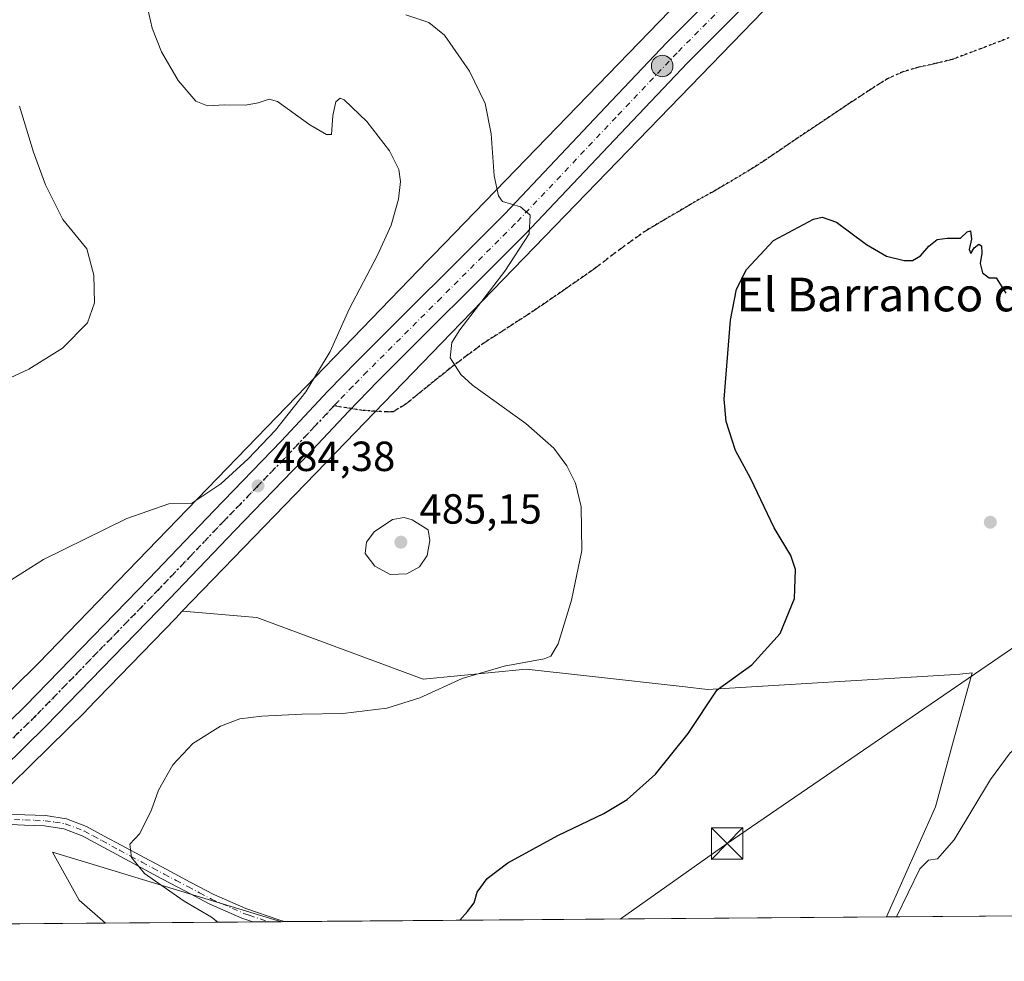
# Model space of a CAD drawing. Units: metres. Extents: x 553029 to 556486, y 4707815 to 4710155.
# Drawn here: x 554192 to 554427, y 4707815 to 4708039 of the extents above; entities that cross this region are included whole.
import ezdxf
from ezdxf.enums import TextEntityAlignment as Align

# ---------------------------------------------------------------- set-up
doc = ezdxf.new("R2010")
doc.units = ezdxf.units.M
doc.header["$MEASUREMENT"] = 0
for name, pattern in [('DGN Style 3', [2.307223458686699, 1.648016756204785, -0.6592067024819142]), ('DGN Style 4', [2.6384748266838614, 1.318413404963828, -0.6592067024819142, 0.001648016756204785, -0.6592067024819142]), ('DGN Style 5', [1.1536117293433497, 0.4944050268614355, -0.6592067024819142])]:
    doc.linetypes.add(name, pattern=pattern)
for name, color, linetype, lineweight in [('Carretera de calzada única Cxs', 7, 'Continuous', 13), ('Carretera de calzada única eje', 7, 'DGN Style 4', 0), ('Comarca CxS', 21, 'Continuous', 0), ('Comunidad Autónoma CxS', 142, 'Continuous', 0), ('Cultivos herbáceos CxS', 92, 'Continuous', 0), ('Cultivos leñosos CxS', 92, 'Continuous', 0), ('Curva de nivel maestra', 30, 'Continuous', 30), ('Curva de nivel maestra oculto', 30, 'DGN Style 3', 30), ('Curva de nivel normal', 30, 'Continuous', 0), ('Municipio CxS', 4, 'Continuous', 0), ('Núcleo urbano CxS', 7, 'Continuous', 0), ('Pista no pavimentada Cxs', 111, 'Continuous', 0), ('Pista no pavimentada eje', 91, 'DGN Style 4', 0), ('Provincia CxS', 1, 'Continuous', 0), ('Punto de cota en terreno', 7, 'Continuous', 0), ('Punto kilométrico de carretera', 7, 'Continuous', 0), ('Ruta', 7, 'DGN Style 5', 30), ('Rótulo de punto de cota en terreno', 7, 'Continuous', 0), ('Senda', 7, 'DGN Style 3', 0), ('Senda no paivmentada conexión', 7, 'DGN Style 3', 0), ('Suelo desnudo CxS', 253, 'Continuous', 0), ('Talud superficial', 30, 'DGN Style 3', 0), ('Tendido', 6, 'Continuous', 0), ('Texto cartográfico', 7, 'Continuous', 0), ('Torre de tendido puntual', 7, 'Continuous', 0)]:
    doc.layers.add(name, color=color, linetype=linetype, lineweight=lineweight)
doc.styles.add('Style-Arial', font='txt')

# ---------------------------------------------------------------- blocks, each defined once
blk = doc.blocks.new('*U23')
at = {"layer": 'Cultivos herbáceos CxS', "color": 92, "linetype": 'Continuous', "lineweight": 0}
blk.add_polyline3d([(554434.5811000001, 4708129.5395, 480.5807000000059), (554423.1017000005, 4708119.964299999, 479.1999000000069), (554422.9513999998, 4708119.8356, 479.1830000000046), (554422.5691999998, 4708119.477700001, 479.1410999999935), (554422.4791000001, 4708119.386299999, 479.1334999999963), (554393.3564999999, 4708089.3148, 478.5829999999987), (554290.8370000003, 4707983.4549, 482.4373000000051), (554289.4017000003, 4707981.971700001, 482.5451999999932), (554258.1501000002, 4707949.6757, 485.7173000000039), (554196.7834999999, 4707886.257900001, 483.5237999999954), (554166.5796999997, 4707856.5712, 483.2495999999956)], dxfattribs=at)
blk = doc.blocks.new('*U27')
at = {"layer": 'Cultivos herbáceos CxS', "color": 92, "linetype": 'Continuous', "lineweight": 0}
blk.add_polyline3d([(554476.0038999999, 4707826.452400001, 471.4587999999931), (554398.5848000003, 4707825.848300001, 470.3372999999993), (554410.2078, 4707852.024499999, 470.710699999996), (554414.5455, 4707867.8247, 471.0424999999959), (554418.9549000004, 4707883.886299999, 471.6668999999966), (554416.0322000004, 4707883.630100001, 471.7793999999994), (554413.6388999998, 4707883.420100001, 471.7550999999949), (554355.9857000001, 4707879.983100001, 475.789300000004), (554350.6782000001, 4707880.574899999, 476.3567999999942), (554327.9233999997, 4707883.111300001, 478.5458000000072), (554312.7969000004, 4707884.797300001, 480.3745999999956), (554288.3041000003, 4707882.439900001, 481.0880000000034), (554248.7143999999, 4707897.1033, 483.329700000002), (554244.9628999997, 4707897.4157, 483.0282000000007), (554231.1179000001, 4707898.5701, 483.2877000000008), (554230.9716999996, 4707898.580200001, 483.3028000000049), (554267.5663000001, 4707936.3981, 484.0059999999939), (554294.9565000003, 4707964.703500001, 481.1334999999963), (554302.3328999998, 4707972.327, 480.6269999999931), (554433.6769000003, 4708107.949899999, 479.9100999999937)], dxfattribs=at)
blk.add_polyline3d([(554254.5795999998, 4707824.724400001, 477.896900000007), (554212.7176000001, 4707824.397700001, 482.5766000000004), (554206.4534999998, 4707829.8333, 482.8181999999942), (554200.0872, 4707841.2849, 482.5483999999997), (554211.3458000004, 4707837.863299999, 481.534799999994)], close=True, dxfattribs=at)
blk = doc.blocks.new('5PATER')
at = {"layer": 'Suelo desnudo CxS', "linetype": 'Continuous', "lineweight": 0}
h = blk.add_hatch(color=51, dxfattribs=at)
edge = h.paths.add_edge_path()
edge.add_ellipse((0, 0), major_axis=(-0.1095731443231308, -0.1110710700762829), ratio=0.9994222409660322, start_angle=0, end_angle=360)
blk = doc.blocks.new('5HITCA')
at = {"layer": 'Curva de nivel maestra oculto', "linetype": 'Continuous', "lineweight": 0}
h = blk.add_hatch(color=1, dxfattribs=at)
edge = h.paths.add_edge_path()
edge.add_arc((0, 0), 0.2558578010358639, 0, 360)
at = {"layer": 'Curva de nivel maestra oculto', "color": 7, "linetype": 'Continuous', "lineweight": 0}
blk.add_circle((0, 0), 0.2558578010358639, dxfattribs=at)
blk = doc.blocks.new('5TTEND')
at = {"layer": 'Talud superficial', "color": 7, "linetype": 'Continuous', "lineweight": 0}
for p, q in [((-0.375, 0.3754), (0.375, -0.3746)), ((0.3720000000000001, 0.3784000000000001), (-0.3720000000000001, -0.3776))]:
    blk.add_line(p, q, dxfattribs=at)
at = {"layer": 'Talud superficial', "color": 7, "linetype": 'Continuous', "lineweight": 0, "flags": 128}
blk.add_lwpolyline([(-0.375, -0.3746), (0.375, -0.3746), (0.375, 0.3754), (-0.375, 0.3754), (-0.3720000000000001, -0.3776)], dxfattribs=at)

msp = doc.modelspace()

# ---------------------------------------------------------------- linework, layer by layer
at = {"layer": 'Carretera de calzada única Cxs', "color": 7, "linetype": 'Continuous', "lineweight": 13}
for points in [[(554178.4700999996, 4707861.210100001, 483.3442000000068), (554193.6501000002, 4707876.100099999, 483.4395999999979), (554223.0100999996, 4707906.2601, 483.8956999999937), (554238.5301000001, 4707922.520099999, 484.3546000000061), (554254.5100999996, 4707939.040100001, 484.6753000000026), (554265.6401000004, 4707950.920100001, 483.9744999999967), (554272.5500999996, 4707958.0101, 483.1665999999968), (554307.7001, 4707993.090100001, 480.196299999996), (554331.7301000003, 4708018.450099999, 478.9590999999928), (554346.2701000003, 4708033.8301, 478.0443999999989), (554368.0500999996, 4708055.700099999, 478.2753999999986), (554376.0418999996, 4708063.811899999, 478.3917999999976), (554378.4857000001, 4708066.2959, 478.3997999999993), (554390.3201000001, 4708078.290100001, 478.6459000000032), (554411.8201000001, 4708100.940099999, 480.0936999999976), (554424.1401000004, 4708114.420100001, 480.9946000000054), (554442.4801000003, 4708132.600099999, 481.1273999999976)], [(554429.4200999998, 4708108.9801, 479.907600000006), (554416.8601000002, 4708096.090100001, 480.2838000000047), (554410.4751000004, 4708089.360099999, 479.5737999999984), (554408.6826999999, 4708087.4705, 479.4398999999976), (554408.1700999998, 4708086.9301, 479.5994999999967), (554395.3901000004, 4708073.470100001, 479.591499999995), (554372.9101, 4708050.860099999, 478.5442999999942), (554351.1901000004, 4708029.0601, 479.5795000000071), (554336.7001, 4708013.7401, 478.8534999999974), (554312.6101000002, 4707988.3101, 480.3923000000068), (554277.4200999998, 4707953.200099999, 483.1561999999976), (554270.6001000004, 4707946.190099999, 483.8160000000062), (554259.4801000003, 4707934.3201, 484.3806999999942), (554243.4700999996, 4707917.770099999, 484.3904000000039), (554227.9401000004, 4707901.5001, 483.6668000000063), (554198.5100999996, 4707871.2601, 483.2724000000017), (554183.0900999998, 4707856.140100001, 483.3665000000037)], [(554408.6826999999, 4708087.4705, 479.4398999999976), (554408.1700999998, 4708086.9301, 479.5994999999967), (554395.3901000004, 4708073.470100001, 479.591499999995), (554372.9101, 4708050.860099999, 478.5442999999942), (554351.1901000004, 4708029.0601, 479.5795000000071), (554336.7001, 4708013.7401, 478.8534999999974), (554312.6101000002, 4707988.3101, 480.3923000000068), (554277.4200999998, 4707953.200099999, 483.1561999999976), (554270.6001000004, 4707946.190099999, 483.8160000000062), (554259.4801000003, 4707934.3201, 484.3806999999942), (554243.4700999996, 4707917.770099999, 484.3904000000039), (554227.9401000004, 4707901.5001, 483.6668000000063), (554198.5100999996, 4707871.2601, 483.2724000000017), (554183.0900999998, 4707856.140100001, 483.3665000000037), (554177.3236999996, 4707851.2609, 483.3613999999943)], [(554119.8169, 4707823.672700001, 481.9017000000022), (554123.2701000003, 4707825.5801, 481.9431999999942), (554149.6901000004, 4707840.670100001, 482.5948999999965), (554157.9001000002, 4707845.780099999, 482.7140000000073), (554172.5201000003, 4707856.1601, 483.1386999999959), (554178.4700999996, 4707861.210100001, 483.3442000000068), (554193.6501000002, 4707876.100099999, 483.4395999999979), (554223.0100999996, 4707906.2601, 483.8956999999937), (554238.5301000001, 4707922.520099999, 484.3546000000061), (554254.5100999996, 4707939.040100001, 484.6753000000026), (554265.6401000004, 4707950.920100001, 483.9744999999967), (554272.5500999996, 4707958.0101, 483.1665999999968), (554307.7001, 4707993.090100001, 480.196299999996), (554331.7301000003, 4708018.450099999, 478.9590999999928), (554346.2701000003, 4708033.8301, 478.0443999999989), (554368.0500999996, 4708055.700099999, 478.2753999999986), (554376.0418999996, 4708063.811899999, 478.3917999999976)]]:
    msp.add_polyline3d(points, dxfattribs=at)
at = {"layer": 'Carretera de calzada única eje', "color": 7, "linetype": 'DGN Style 4', "lineweight": 0}
for points in [[(554379.5950999996, 4708062.5261, 478.4805999999954), (554370.4801000003, 4708053.280099999, 478.3607000000048), (554359.6201, 4708042.380100001, 478.303899999999), (554348.7301000003, 4708031.440099999, 478.4045999999944), (554334.2200999996, 4708016.090100001, 478.7880000000005), (554310.1501000002, 4707990.700099999, 480.2421999999933), (554292.5601000004, 4707973.140100001, 481.6095999999961), (554274.9801000003, 4707955.600099999, 483.1015000000043), (554271.5701000001, 4707952.100099999, 483.3846999999951), (554268.1201, 4707948.550100001, 483.6766999999964), (554267.0937000001, 4707947.453500001, 483.7771000000066)], [(554267.0937000001, 4707947.453500001, 483.7771000000066), (554262.5601000004, 4707942.610099999, 484.1361999999936), (554256.9901000002, 4707936.6801, 484.4124000000011), (554248.9901000002, 4707928.4001, 484.4616999999998), (554241.0000999998, 4707920.140100001, 484.3310999999958), (554233.2401000002, 4707912.0101, 484.0443999999989), (554225.4700999996, 4707903.880100001, 483.8448999999965), (554210.7901, 4707888.800100001, 483.5834000000032), (554196.0800999999, 4707873.6801, 483.4784000000073), (554188.4901000002, 4707866.2301, 483.4355999999971), (554180.7801000001, 4707858.670100001, 483.3989000000002), (554177.8101000004, 4707856.1501, 483.3095999999932), (554174.6201, 4707853.450099999, 483.2446000000054), (554169.7984999996, 4707850.028100001, 483.0950000000012)]]:
    msp.add_polyline3d(points, dxfattribs=at)
at = {"layer": 'Comarca CxS', "color": 21, "linetype": 'Continuous', "lineweight": 0, "flags": 128}
msp.add_lwpolyline([(556469.500000423, 4707842.009982889), (553046.9600003981, 4707815.29998289), (553029.3500003972, 4710128.519982863), (555382.5683498279, 4710146.890960276), (556450.7500004243, 4710155.229982866), (556466.0546465773, 4708267.069258749)], close=True, dxfattribs=at)
at = {"layer": 'Comunidad Autónoma CxS', "color": 142, "linetype": 'Continuous', "lineweight": 0, "flags": 128}
msp.add_lwpolyline([(556469.500000423, 4707842.009982889), (553046.9600003981, 4707815.29998289), (553029.3500003972, 4710128.519982863), (555382.5683498279, 4710146.890960276), (556450.7500004243, 4710155.229982866), (556466.0546465773, 4708267.069258749)], close=True, dxfattribs=at)
at = {"layer": 'Cultivos herbáceos CxS', "color": 92, "linetype": 'Continuous', "lineweight": 0, "extrusion": (-0.01448368759822042, -0.0001130346910114933, 0.9998950995063012), "elevation": -8091.595585840902, "flags": 128}
msp.add_lwpolyline([(554424.6710973193, 4707825.567844564), (554347.2438746712, 4707824.96364456)], dxfattribs=at)
at = {"layer": 'Cultivos herbáceos CxS', "color": 92, "linetype": 'Continuous', "lineweight": 0, "extrusion": (0.1152041039739622, 0.0008987423579357135, 0.9933414351016122), "elevation": 68558.06406288885, "flags": 128}
msp.add_lwpolyline([(4703357.69338433, -586966.8902728872), (4703357.693384331, -586931.6217692351)], dxfattribs=at)
at = {"layer": 'Cultivos herbáceos CxS', "color": 92, "linetype": 'Continuous', "lineweight": 0, "extrusion": (0.09665595491814391, 0.000757964617615524, 0.9953175633276548), "elevation": 57615.98286501137, "flags": 128}
msp.add_lwpolyline([(4703333.711598287, -588337.2829849721), (4703333.711598287, -588333.5161316455)], dxfattribs=at)
at = {"layer": 'Cultivos herbáceos CxS', "color": 92, "linetype": 'Continuous', "lineweight": 0, "extrusion": (0.08165879442374357, 0.0006362196683982254, 0.9966601409295921), "elevation": 48731.27225071336, "flags": 128}
msp.add_lwpolyline([(4703363.667012884, -588903.6270841935), (4703363.667012885, -588900.53626781)], dxfattribs=at)
at = {"layer": 'Cultivos herbáceos CxS', "color": 92, "linetype": 'Continuous', "lineweight": 0}
for points in [[(554668.2361000003, 4708173.9268, 494.8649000000005), (554654.6935000002, 4708172.113100001, 494.0366000000067), (554608.7368999999, 4708165.259299999, 491.0449999999983), (554583.7742999997, 4708161.978800001, 489.2244999999967), (554535.1589000003, 4708154.819800001, 486.2204999999958), (554525.6019000001, 4708153.069499999, 485.7497000000003), (554495.3404999999, 4708147.4968, 483.6009999999952), (554477.9896, 4708140.7927, 482.2750999999989), (554461.2383000003, 4708130.9376, 481.2244999999967), (554444.8291999997, 4708117.2523, 480.3818000000028), (554433.6769000003, 4708107.949899999, 479.9100999999937), (554302.3328999998, 4707972.327, 480.6269999999931), (554294.9565000003, 4707964.703500001, 481.1334999999963), (554267.5663000001, 4707936.3981, 484.0059999999939), (554230.9716999996, 4707898.580200001, 483.3028000000049)], [(554434.5811000001, 4708129.5395, 480.5807000000059), (554423.1017000005, 4708119.964299999, 479.1999000000069), (554422.9513999998, 4708119.8356, 479.1830000000046), (554422.5691999998, 4708119.477700001, 479.1410999999935), (554422.4791000001, 4708119.386299999, 479.1334999999963), (554393.3564999999, 4708089.3148, 478.5829999999987), (554290.8370000003, 4707983.4549, 482.4373000000051), (554289.4017000003, 4707981.971700001, 482.5451999999932), (554258.1501000002, 4707949.6757, 485.7173000000039), (554196.7834999999, 4707886.257900001, 483.5237999999954), (554166.5796999997, 4707856.5712, 483.2495999999956)], [(554230.9716999996, 4707898.580200001, 483.3028000000049), (554231.1179000001, 4707898.5701, 483.2877000000008), (554244.9628999997, 4707897.4157, 483.0282000000007), (554248.7143999999, 4707897.1033, 483.329700000002), (554288.3041000003, 4707882.439900001, 481.0880000000034), (554312.7969000004, 4707884.797300001, 480.3745999999956), (554327.9233999997, 4707883.111300001, 478.5458000000072), (554350.6782000001, 4707880.574899999, 476.3567999999942), (554355.9857000001, 4707879.983100001, 475.789300000004), (554413.6388999998, 4707883.420100001, 471.7550999999949), (554416.0322000004, 4707883.630100001, 471.7793999999994), (554418.9549000004, 4707883.886299999, 471.6668999999966), (554414.5455, 4707867.8247, 471.0424999999959), (554410.2078, 4707852.024499999, 470.710699999996), (554398.5849000001, 4707825.848400001, 470.3372999999993)], [(554254.5793000003, 4707824.724500001, 477.896900000007), (554211.3458000004, 4707837.863299999, 481.534799999994), (554200.0872, 4707841.2849, 482.5483999999997), (554206.4534999998, 4707829.8333, 482.8181999999942), (554212.7174000005, 4707824.397800001, 482.5766000000004)]]:
    msp.add_polyline3d(points, dxfattribs=at)
at = {"layer": 'Cultivos leñosos CxS', "color": 92, "linetype": 'Continuous', "lineweight": 0, "extrusion": (0.05231598660348884, 0.0004082763822208788, 0.9986304976597197), "elevation": 31395.69621278596, "flags": 128}
msp.add_lwpolyline([(4703356.0735766, -590286.5274042042), (4703356.0735766, -590142.9905654307)], dxfattribs=at)
at = {"layer": 'Cultivos leñosos CxS', "color": 92, "linetype": 'Continuous', "lineweight": 0, "extrusion": (-0.005925097610920472, -4.623959969888439e-05, 0.999982445386018), "elevation": -3018.884235449213, "flags": 128}
msp.add_lwpolyline([(554205.8484156143, 4707824.263140902), (554134.5121632576, 4707823.706440901)], dxfattribs=at)
at = {"layer": 'Cultivos leñosos CxS', "color": 92, "linetype": 'Continuous', "lineweight": 0, "extrusion": (0.0746409988972859, 0.0005799089799225341, 0.9972103012851353), "elevation": 44576.78900995237, "flags": 128}
msp.add_lwpolyline([(4703376.598493865, -589130.1015275999), (4703376.598493865, -589129.4303349745)], dxfattribs=at)
at = {"layer": 'Cultivos leñosos CxS', "color": 92, "linetype": 'Continuous', "lineweight": 0}
for points in [[(554177.0500999996, 4707844.4277, 483.2415000000037), (554208.0706000002, 4707874.917400001, 482.7869999999967), (554208.1193000004, 4707874.9659, 482.7880000000005), (554208.2115000002, 4707875.059699999, 482.7902000000031), (554229.4044000005, 4707896.9606, 483.2635000000009), (554230.9716999996, 4707898.580200001, 483.3028000000049), (554231.1179000001, 4707898.5701, 483.2877000000008), (554244.9628999997, 4707897.4157, 483.0282000000007), (554248.7143999999, 4707897.1033, 483.329700000002), (554288.3041000003, 4707882.439900001, 481.0880000000034), (554312.7969000004, 4707884.797300001, 480.3745999999956), (554327.9233999997, 4707883.111300001, 478.5458000000072), (554350.6782000001, 4707880.574899999, 476.3567999999942), (554355.9857000001, 4707879.983100001, 475.789300000004), (554413.6388999998, 4707883.420100001, 471.7550999999949), (554416.0322000004, 4707883.630100001, 471.7793999999994), (554418.9549000004, 4707883.886299999, 471.6668999999966), (554414.5455, 4707867.8247, 471.0424999999959), (554410.2078, 4707852.024499999, 470.710699999996), (554398.5848000003, 4707825.848300001, 470.3372999999993), (554254.5795999998, 4707824.724400001, 477.896900000007), (554211.3458000004, 4707837.863299999, 481.534799999994), (554200.0872, 4707841.2849, 482.5483999999997), (554206.4534999998, 4707829.8333, 482.8181999999942), (554212.7176000001, 4707824.397700001, 482.5766000000004), (554141.3826000001, 4707823.841, 482.1539000000049)], [(554230.9716999996, 4707898.580200001, 483.3028000000049), (554229.4044000005, 4707896.9606, 483.2635000000009), (554208.2115000002, 4707875.059699999, 482.7902000000031), (554208.1193000004, 4707874.9659, 482.7880000000005), (554208.0706000002, 4707874.917400001, 482.7869999999967), (554177.0500999996, 4707844.4277, 483.2415000000037), (554176.7169000005, 4707844.1182, 483.225900000005), (554176.3123000005, 4707843.7863, 483.2100000000065), (554175.8865999999, 4707843.4813, 483.196100000001), (554175.4415999996, 4707843.205800001, 483.1842999999935), (554175.4303000001, 4707843.198899999, 483.1840999999986), (554175.4188000001, 4707843.192199999, 483.1837999999989), (554175.3958000002, 4707843.178900001, 483.1831999999995), (554141.3827999998, 4707823.8411, 482.153999999995)], [(554230.9716999996, 4707898.580200001, 483.3028000000049), (554231.1179000001, 4707898.5701, 483.2877000000008), (554244.9628999997, 4707897.4157, 483.0282000000007), (554248.7143999999, 4707897.1033, 483.329700000002), (554288.3041000003, 4707882.439900001, 481.0880000000034), (554312.7969000004, 4707884.797300001, 480.3745999999956), (554327.9233999997, 4707883.111300001, 478.5458000000072), (554350.6782000001, 4707880.574899999, 476.3567999999942), (554355.9857000001, 4707879.983100001, 475.789300000004), (554413.6388999998, 4707883.420100001, 471.7550999999949), (554416.0322000004, 4707883.630100001, 471.7793999999994), (554418.9549000004, 4707883.886299999, 471.6668999999966), (554414.5455, 4707867.8247, 471.0424999999959), (554410.2078, 4707852.024499999, 470.710699999996), (554398.5849000001, 4707825.848400001, 470.3372999999993)], [(554254.5793000003, 4707824.724500001, 477.896900000007), (554211.3458000004, 4707837.863299999, 481.534799999994), (554200.0872, 4707841.2849, 482.5483999999997), (554206.4534999998, 4707829.8333, 482.8181999999942), (554212.7174000005, 4707824.397800001, 482.5766000000004)]]:
    msp.add_polyline3d(points, dxfattribs=at)
at = {"layer": 'Curva de nivel maestra', "color": 30, "linetype": 'Continuous', "lineweight": 30, "elevation": 475, "flags": 128}
msp.add_lwpolyline([(554297.0801999997, 4707825.056299999), (554297.0199999996, 4707825.120100001), (554298.8600000005, 4707827.1801), (554300.4299999997, 4707829.2401), (554301.1399999997, 4707831.770099999), (554303.5300000003, 4707835.030099999), (554308.4699999997, 4707838.720100001), (554320.3399999999, 4707845.190099999), (554331.2599999999, 4707850.4301), (554336.8600000005, 4707853.8101), (554343.6200000001, 4707859.840100001), (554351.3600000005, 4707869.5001), (554358.2599999999, 4707879.840100001), (554366.54, 4707885.840100001), (554373.2599999999, 4707893.270099999), (554376.6500000004, 4707901.630100001), (554376.9299999997, 4707908.4801), (554375.8099999996, 4707911.8201), (554371.8200000003, 4707918.380100001), (554366.25, 4707930.0801), (554362.6500000004, 4707936.780099999), (554360.4400000004, 4707943.7501), (554359.9000000004, 4707949.030099999), (554361.4699999997, 4707967.780099999), (554362.8399999999, 4707975.1601), (554365.2300000004, 4707979.8301), (554371.6399999997, 4707986.780099999), (554381.1699999999, 4707991.8101), (554383.2699999996, 4707992.290100001), (554386.6900000004, 4707991.090100001), (554393.7800000003, 4707985.780099999), (554398.5999999996, 4707983.0701), (554402.7599999999, 4707982.040100001), (554404.7699999996, 4707981.9801), (554406.6500000004, 4707983.120100001), (554408.6500000004, 4707985.420100001), (554410.6500000004, 4707986.970100001), (554412.9800000004, 4707987.360099999), (554416.1799999997, 4707987.340100001), (554417.75, 4707988.8201), (554418.5800000001, 4707989.0601), (554418.8200000003, 4707987.090100001), (554418.2199999997, 4707984.6501), (554418.6399999997, 4707983.700099999), (554419.4600000001, 4707984.9901), (554420.5300000003, 4707985.9001), (554421.1699999999, 4707985.5101), (554421.2800000003, 4707983.790100001), (554420.8600000005, 4707981.290100001), (554421.4000000004, 4707979.090100001), (554423.0199999996, 4707977.880100001), (554424.6500000004, 4707977.870100001), (554426.9699999997, 4707974.270099999)], dxfattribs=at)
at = {"layer": 'Curva de nivel normal', "color": 30, "linetype": 'Continuous', "lineweight": 0, "flags": 128}
for points, elevation in [([(554222.6600000003, 4708042.5101), (554223.8099999996, 4708037.3101), (554226, 4708031.6501), (554230.0199999996, 4708024.8201), (554234.2199999997, 4708019.940099999), (554237.0099999999, 4708018.8201), (554241.0099999999, 4708019.0101), (554246.0099999999, 4708018.9301), (554249.0099999999, 4708019.530099999), (554251.6500000004, 4708020.350099999), (554253.6500000004, 4708019.870100001), (554261.3700000001, 4708014.280099999), (554265.2699999996, 4708012.0001), (554266.5, 4708012.020099999), (554266.8099999996, 4708016.540100001), (554267.54, 4708019.7401), (554268.5300000003, 4708020.590100001), (554269.5199999996, 4708020.220100001), (554274.9100000003, 4708015.110099999), (554280.2699999996, 4708008.0801), (554282.5199999996, 4708003.620100001), (554282.8700000001, 4708000.840100001), (554282.4000000004, 4707996.640100001), (554280.6600000003, 4707990.440099999), (554277.4699999997, 4707983.3101), (554270.6900000004, 4707970.4001), (554266.1799999997, 4707960.360099999), (554260.3799999999, 4707950.780099999), (554253.1500000004, 4707941.6801), (554246.6699999999, 4707934.800100001), (554240.1600000003, 4707928.870100001), (554233.2400000002, 4707924.300100001), (554227.7699999996, 4707924.090100001), (554217.7699999996, 4707920.670100001), (554197.9400000004, 4707910.860099999), (554185.8399999999, 4707903.270099999)], 485), ([(554239.4508999996, 4707824.6064), (554237.9500000002, 4707825.780099999), (554231.4100000003, 4707829.5701), (554222.0099999999, 4707836.200099999), (554218.9100000003, 4707840.020099999), (554218.4800000004, 4707843.1801), (554220.8799999999, 4707845.670100001), (554223.6299999999, 4707851.3201), (554225.29, 4707856.0001), (554228.7199999997, 4707862.020099999), (554233.4900000002, 4707867.140100001), (554240.0499999998, 4707871.210100001), (554244.6799999997, 4707873.0001), (554249.8700000001, 4707873.620100001), (554259.4199999999, 4707874.100099999), (554269.1900000004, 4707874.210100001), (554279.6699999999, 4707875.5001), (554287.54, 4707877.9801), (554297.5800000001, 4707882.610099999), (554307.5800000001, 4707885.5101), (554317.0800000001, 4707887.2601), (554318.7100000001, 4707887.920100001), (554320.4299999997, 4707890.840100001), (554323.6399999997, 4707901.170100001), (554326.0300000003, 4707913.0601), (554325.8700000001, 4707923.380100001), (554324.5599999996, 4707929.050100001), (554322.5099999999, 4707933.1601), (554319.3799999999, 4707937.350099999), (554312.7300000004, 4707943.270099999), (554300.0800000001, 4707952.350099999), (554297.2599999999, 4707954.9101), (554294.6900000004, 4707958.8301), (554295.1600000003, 4707962.5101), (554297.04, 4707965.4901), (554307.75, 4707979.450099999), (554313.5199999996, 4707988.3201), (554313.7699999996, 4707992.780099999), (554311.4400000004, 4707994.800100001), (554307.2000000002, 4707996.0701), (554306.2199999997, 4707997.4101), (554305.1799999997, 4708002.130100001), (554304.5, 4708012.1501), (554303.0300000003, 4708019.370100001), (554299.3200000003, 4708027.040100001), (554293.4100000003, 4708035.630100001), (554289.6900000004, 4708038.610099999), (554284.1900000004, 4708040.420100001)], 480), ([(554192.2300000004, 4708018.690099999), (554195.5499999998, 4708007.7501), (554198.4400000004, 4707999.9901), (554202.5800000001, 4707991.7601), (554208.29, 4707984.770099999), (554209.9299999997, 4707978.550100001), (554210.0499999998, 4707971.940099999), (554208.4100000003, 4707967.220100001), (554202.4699999997, 4707961.130100001), (554194.4500000002, 4707956.140100001), (554185.5300000003, 4707952.030099999)], 490), ([(554283.8099999996, 4707920.840100001), (554281, 4707920.360099999), (554276.6699999999, 4707917.440099999), (554274.79, 4707915.040100001), (554274.4800000004, 4707912.3101), (554276.8200000003, 4707909.3201), (554280.4600000001, 4707907.300100001), (554284.4400000004, 4707907.450099999), (554287.4000000004, 4707909.170100001), (554289.2800000003, 4707911.840100001), (554289.9000000004, 4707915.4301), (554289.4699999997, 4707917.970100001), (554285.6900000004, 4707920.3301), (554283.8099999996, 4707920.840100001)], 485), ([(554400.9519999997, 4707825.866800001), (554406.5199999996, 4707837.3201), (554408.5700000003, 4707839.390100001), (554410.7300000004, 4707839.6501), (554414.6299999999, 4707844.1801), (554423.3200000003, 4707858.5101), (554428, 4707864.880100001), (554430.9000000004, 4707867.170100001), (554434.9800000004, 4707867.7301), (554440.1600000003, 4707865.6801), (554444.3899999997, 4707862.040100001), (554450.5700000003, 4707857.140100001), (554456.2699999996, 4707849.9801), (554461.3600000005, 4707836.270099999), (554464.1213999996, 4707826.359800001)], 470)]:
    msp.add_lwpolyline(points, dxfattribs=dict(at, elevation=elevation))
at = {"layer": 'Municipio CxS', "color": 4, "linetype": 'Continuous', "lineweight": 0, "flags": 128}
msp.add_lwpolyline([(556153.1470000009, 4708772.649000001), (556181.1589999996, 4708699.226), (556226.3070000005, 4708582.742000001), (556226.5359999997, 4708582.152), (556239.701000001, 4708548.187), (556240.5600000005, 4708545.971), (556251.9509999999, 4708516.583000001), (556254.4110000008, 4708510.236000001), (556283.2590000004, 4708436.459), (556306.1919999998, 4708414.668999999), (556316.5449999995, 4708405.199999999), (556371.1749999995, 4708355.232999999), (556371.3330000007, 4708355.088), (556400.5779999996, 4708328.346999999), (556405.4510000009, 4708323.890000001), (556420.6650000009, 4708309.997000001), (556428.9819999994, 4708302.403), (556438.1880000011, 4708293.995999999), (556444.7349999994, 4708288.017000002), (556446.437, 4708286.461999999), (556464.3620000001, 4708270.093), (556466.0546465773, 4708267.069258749), (556469.500000423, 4707842.009982889), (553046.9600003981, 4707815.29998289)], dxfattribs=at)
at = {"layer": 'Núcleo urbano CxS', "color": 7, "linetype": 'Continuous', "lineweight": 0}
for points in [[(554668.2361000003, 4708173.9268, 494.8649000000005), (554654.6935000002, 4708172.113100001, 494.0366000000067), (554608.7368999999, 4708165.259299999, 491.0449999999983), (554583.7742999997, 4708161.978800001, 489.2244999999967), (554535.1589000003, 4708154.819800001, 486.2204999999958), (554525.6019000001, 4708153.069499999, 485.7497000000003), (554495.3404999999, 4708147.4968, 483.6009999999952), (554477.9896, 4708140.7927, 482.2750999999989), (554461.2383000003, 4708130.9376, 481.2244999999967), (554444.8291999997, 4708117.2523, 480.3818000000028), (554433.6769000003, 4708107.949899999, 479.9100999999937), (554302.3328999998, 4707972.327, 480.6269999999931), (554294.9565000003, 4707964.703500001, 481.1334999999963), (554267.5663000001, 4707936.3981, 484.0059999999939), (554230.9716999996, 4707898.580200001, 483.3028000000049)], [(554166.5796999997, 4707856.5712, 483.2495999999956), (554196.7834999999, 4707886.257900001, 483.5237999999954), (554258.1501000002, 4707949.6757, 485.7173000000039), (554289.4017000003, 4707981.971700001, 482.5451999999932), (554290.8370000003, 4707983.4549, 482.4373000000051), (554393.3564999999, 4708089.3148, 478.5829999999987), (554422.4791000001, 4708119.386299999, 479.1334999999963), (554422.5691999998, 4708119.477700001, 479.1410999999935), (554422.9513999998, 4708119.8356, 479.1830000000046), (554423.1017000005, 4708119.964299999, 479.1999000000069), (554434.5811000001, 4708129.5395, 480.5807000000059)], [(554434.5811000001, 4708129.5395, 480.5807000000059), (554423.1017000005, 4708119.964299999, 479.1999000000069), (554422.9513999998, 4708119.8356, 479.1830000000046), (554422.5691999998, 4708119.477700001, 479.1410999999935), (554422.4791000001, 4708119.386299999, 479.1334999999963), (554393.3564999999, 4708089.3148, 478.5829999999987), (554290.8370000003, 4707983.4549, 482.4373000000051), (554289.4017000003, 4707981.971700001, 482.5451999999932), (554258.1501000002, 4707949.6757, 485.7173000000039), (554196.7834999999, 4707886.257900001, 483.5237999999954), (554166.5796999997, 4707856.5712, 483.2495999999956)], [(554433.6769000003, 4708107.949899999, 479.9100999999937), (554302.3328999998, 4707972.327, 480.6269999999931), (554294.9565000003, 4707964.703500001, 481.1334999999963), (554267.5663000001, 4707936.3981, 484.0059999999939), (554230.9716999996, 4707898.580200001, 483.3028000000049), (554229.4044000005, 4707896.9606, 483.2635000000009), (554208.2115000002, 4707875.059699999, 482.7902000000031), (554208.1193000004, 4707874.9659, 482.7880000000005), (554208.0706000002, 4707874.917400001, 482.7869999999967), (554177.0500999996, 4707844.4277, 483.2415000000037)], [(554230.9716999996, 4707898.580200001, 483.3028000000049), (554229.4044000005, 4707896.9606, 483.2635000000009), (554208.2115000002, 4707875.059699999, 482.7902000000031), (554208.1193000004, 4707874.9659, 482.7880000000005), (554208.0706000002, 4707874.917400001, 482.7869999999967), (554177.0500999996, 4707844.4277, 483.2415000000037), (554176.7169000005, 4707844.1182, 483.225900000005), (554176.3123000005, 4707843.7863, 483.2100000000065), (554175.8865999999, 4707843.4813, 483.196100000001), (554175.4415999996, 4707843.205800001, 483.1842999999935), (554175.4303000001, 4707843.198899999, 483.1840999999986), (554175.4188000001, 4707843.192199999, 483.1837999999989), (554175.3958000002, 4707843.178900001, 483.1831999999995), (554141.3827999998, 4707823.8411, 482.153999999995)]]:
    msp.add_polyline3d(points, dxfattribs=at)
at = {"layer": 'Pista no pavimentada Cxs', "color": 111, "linetype": 'Continuous', "lineweight": 0, "extrusion": (0.09208285621763085, 0.0007220451012097518, 0.9957510864878206), "elevation": 54912.76226136534, "flags": 128}
msp.add_lwpolyline([(4703334.082530784, -588596.5433263583), (4703334.082530783, -588589.0122971368)], dxfattribs=at)
at = {"layer": 'Pista no pavimentada Cxs', "color": 111, "linetype": 'Continuous', "lineweight": 0}
for points in [[(554177.3236999996, 4707851.2609, 483.3613999999943), (554180.3601000002, 4707850.770099999, 483.2669000000024), (554183.0100999996, 4707850.550100001, 483.1395000000048), (554185.8101000004, 4707850.460100001, 482.8557000000001), (554188.6001000004, 4707850.360099999, 482.6211000000039), (554193.5301000001, 4707850.1801, 482.3178000000044), (554198.4401000004, 4707849.9801, 481.9980999999971), (554203.4600999998, 4707849.210100001, 481.5671000000002), (554208.2100999998, 4707847.370100001, 481.0617999999959), (554212.4101, 4707845.100099999, 480.8637000000017), (554216.6001000004, 4707842.840100001, 480.4092999999993), (554221.9301000005, 4707839.9801, 480.1794999999984), (554227.2701000003, 4707837.130100001, 479.8901000000042), (554232.8601000002, 4707834.1501, 479.3742000000057), (554238.4700999996, 4707831.210100001, 479.1045000000013), (554246.0900999998, 4707827.850099999, 478.5204999999987), (554253.9700999996, 4707825.130100001, 478.1926999999997), (554255.2489, 4707824.729599999, 478.1255999999995)], [(554188.6001000004, 4707850.360099999, 482.6211000000039), (554193.5301000001, 4707850.1801, 482.3178000000044), (554198.4401000004, 4707849.9801, 481.9980999999971), (554203.4600999998, 4707849.210100001, 481.5671000000002), (554208.2100999998, 4707847.370100001, 481.0617999999959), (554212.4101, 4707845.100099999, 480.8637000000017), (554216.6001000004, 4707842.840100001, 480.4092999999993), (554221.9301000005, 4707839.9801, 480.1794999999984), (554227.2701000003, 4707837.130100001, 479.8901000000042), (554232.8601000002, 4707834.1501, 479.3742000000057), (554238.4700999996, 4707831.210100001, 479.1045000000013), (554246.0900999998, 4707827.850099999, 478.5204999999987), (554253.9700999996, 4707825.130100001, 478.1926999999997), (554255.2489, 4707824.729599999, 478.1255999999995), (554247.7500999998, 4707824.670100001, 478.8191999999981), (554245.1801000005, 4707825.550100001, 478.9372000000003), (554237.4001000002, 4707828.9801, 479.303700000004), (554231.7100999998, 4707831.970100001, 479.4815999999992), (554226.1101000002, 4707834.950099999, 480.0553999999975), (554215.4301000005, 4707840.670100001, 480.6904000000068), (554211.2401000002, 4707842.9301, 480.8674000000028), (554207.1801000005, 4707845.130100001, 481.2467000000034), (554202.8201000001, 4707846.8201, 481.5323999999965), (554198.2001, 4707847.520099999, 481.8809000000037), (554193.4301000005, 4707847.710100001, 482.3451999999961), (554188.5100999996, 4707847.9001, 482.720100000006)], [(554247.7500999998, 4707824.670800001, 478.8190999999933), (554245.1801000005, 4707825.550100001, 478.9372000000003), (554237.4001000002, 4707828.9801, 479.303700000004), (554231.7100999998, 4707831.970100001, 479.4815999999992), (554226.1101000002, 4707834.950099999, 480.0553999999975), (554215.4301000005, 4707840.670100001, 480.6904000000068), (554211.2401000002, 4707842.9301, 480.8674000000028), (554207.1801000005, 4707845.130100001, 481.2467000000034), (554202.8201000001, 4707846.8201, 481.5323999999965), (554198.2001, 4707847.520099999, 481.8809000000037), (554193.4301000005, 4707847.710100001, 482.3451999999961), (554188.5100999996, 4707847.9001, 482.720100000006), (554185.7200999996, 4707847.9901, 482.9051999999938), (554182.8701, 4707848.090100001, 483.0930999999982), (554179.8749000002, 4707847.924900001, 483.2151000000013), (554176.4011000004, 4707847.704500001, 483.2973999999958), (554171.9617, 4707847.3698, 483.2676000000066)]]:
    msp.add_polyline3d(points, dxfattribs=at)
at = {"layer": 'Pista no pavimentada eje', "color": 91, "linetype": 'DGN Style 4', "lineweight": 0}
msp.add_polyline3d([(554191.0151000004, 4707849.0351, 482.5069999999978), (554193.4801000003, 4707848.9451, 482.3306000000011), (554195.8651000002, 4707848.850099999, 482.1392000000051), (554198.3201000001, 4707848.7501, 481.9385000000038), (554200.6300999997, 4707848.4001, 481.7339000000065), (554203.1401000004, 4707848.015100001, 481.4952999999951), (554207.6951000001, 4707846.2501, 481.1346000000049), (554209.7950999998, 4707845.1151, 481.0525999999954), (554211.8251, 4707844.015100001, 480.8481000000029), (554216.0151000004, 4707841.755100001, 480.5034000000014), (554218.6851000004, 4707840.325099999, 480.4235999999946), (554221.3501000004, 4707838.895099999, 480.1869000000006), (554224.0201000003, 4707837.470100001, 479.9328999999998), (554226.6901000004, 4707836.040100001, 479.9495000000024), (554229.4851000002, 4707834.550100001, 479.7125999999989), (554232.2851, 4707833.0601, 479.3356000000058), (554235.0900999998, 4707831.590100001, 479.295100000003), (554237.9351000004, 4707830.095100001, 479.1926999999997), (554245.6350999996, 4707826.700099999, 478.6744999999937), (554246.9200999998, 4707826.2601, 478.6462999999931), (554251.4993000003, 4707824.700400001, 478.398000000001)], dxfattribs=at)
at = {"layer": 'Provincia CxS', "color": 1, "linetype": 'Continuous', "lineweight": 0, "flags": 128}
msp.add_lwpolyline([(556469.500000423, 4707842.009982889), (553046.9600003981, 4707815.29998289), (553029.3500003972, 4710128.519982863), (555382.5683498279, 4710146.890960276), (556450.7500004243, 4710155.229982866), (556466.0546465773, 4708267.069258749)], close=True, dxfattribs=at)
at = {"layer": 'Ruta', "color": 7, "linetype": 'DGN Style 5', "lineweight": 30}
msp.add_polyline3d([(554427.6700999998, 4708034.970100001, 478.5206000000035), (554420.9301000005, 4708032.360099999, 478.3773999999976), (554414.1501000002, 4708029.8301, 477.909799999994), (554410.0601000004, 4708028.840100001, 478.1546999999992), (554405.9301000005, 4708027.940099999, 478.3745000000054), (554402.2801000001, 4708026.8301, 477.9165000000066), (554398.8201000001, 4708025.2501, 477.409799999994), (554394.2701000003, 4708022.380100001, 477.1750999999931), (554389.7801000001, 4708019.4101, 478.2036999999983), (554378.3601000002, 4708011.770099999, 479.6646999999939), (554372.6201, 4708007.880100001, 480.1082000000025), (554366.8601000002, 4708004.040100001, 478.0929000000033), (554359.9501, 4707999.9101, 477.7174999999989), (554352.9501, 4707995.940099999, 477.7440000000061), (554346.9901000002, 4707992.460100001, 477.2458000000043), (554341.0500999996, 4707988.940099999, 477.3800000000047), (554335.0701000001, 4707984.6501, 478.1728000000003), (554329.2200999996, 4707980.1501, 478.6852000000072), (554321.8800999997, 4707975.020099999, 478.9081000000006), (554314.4901000002, 4707969.960100001, 479.2811999999976), (554308.6001000004, 4707966.170100001, 479.8139999999985), (554302.7401000002, 4707962.360099999, 480.375), (554298.4101, 4707959.190099999, 480.7728000000062), (554294.1700999998, 4707955.9101, 481.3806000000041), (554290.6101000002, 4707953.0601, 481.8880000000063), (554287.0601000004, 4707950.1801, 482.3714000000036), (554284.2200999996, 4707947.880100001, 483.0608000000066), (554281.1300999997, 4707946.040100001, 483.3763999999938), (554279.4801000003, 4707945.9901, 483.4421000000002), (554276.8300999999, 4707946.1317, 483.5587999999989), (554273.6513, 4707946.3825, 483.7069999999949), (554271.1799999997, 4707946.7861, 483.6929999999993), (554267.0937000001, 4707947.453500001, 483.7771000000066), (554262.5601000004, 4707942.610099999, 484.1361999999936), (554256.9901000002, 4707936.6801, 484.4124000000011), (554248.9901000002, 4707928.4001, 484.4616999999998), (554241.0000999998, 4707920.140100001, 484.3310999999958), (554233.2401000002, 4707912.0101, 484.0443999999989), (554225.4700999996, 4707903.880100001, 483.8448999999965), (554210.7901, 4707888.800100001, 483.5834000000032), (554196.0800999999, 4707873.6801, 483.4784000000073), (554188.4901000002, 4707866.2301, 483.4355999999971)], dxfattribs=at)
at = {"layer": 'Senda', "color": 7, "linetype": 'DGN Style 3', "lineweight": 0}
msp.add_polyline3d([(554271.1799999997, 4707946.7861, 483.6929999999993), (554273.6513, 4707946.3825, 483.7069999999949), (554276.8300999999, 4707946.1317, 483.5587999999989), (554279.4801000003, 4707945.9901, 483.4421000000002), (554281.1300999997, 4707946.040100001, 483.3763999999938), (554284.2200999996, 4707947.880100001, 483.0608000000066), (554287.0601000004, 4707950.1801, 482.3714000000036), (554290.6101000002, 4707953.0601, 481.8880000000063), (554294.1700999998, 4707955.9101, 481.3806000000041), (554298.4101, 4707959.190099999, 480.7728000000062), (554302.7401000002, 4707962.360099999, 480.375), (554308.6001000004, 4707966.170100001, 479.8139999999985), (554314.4901000002, 4707969.960100001, 479.2811999999976), (554321.8800999997, 4707975.020099999, 478.9081000000006), (554329.2200999996, 4707980.1501, 478.6852000000072), (554335.0701000001, 4707984.6501, 478.1728000000003), (554341.0500999996, 4707988.940099999, 477.3800000000047), (554346.9901000002, 4707992.460100001, 477.2458000000043), (554352.9501, 4707995.940099999, 477.7440000000061), (554359.9501, 4707999.9101, 477.7174999999989), (554366.8601000002, 4708004.040100001, 478.0929000000033), (554372.6201, 4708007.880100001, 480.1082000000025), (554378.3601000002, 4708011.770099999, 479.6646999999939), (554389.7801000001, 4708019.4101, 478.2036999999983), (554394.2701000003, 4708022.380100001, 477.1750999999931), (554398.8201000001, 4708025.2501, 477.409799999994), (554402.2801000001, 4708026.8301, 477.9165000000066), (554405.9301000005, 4708027.940099999, 478.3745000000054), (554410.0601000004, 4708028.840100001, 478.1546999999992), (554414.1501000002, 4708029.8301, 477.909799999994), (554420.9301000005, 4708032.360099999, 478.3773999999976), (554427.6700999998, 4708034.970100001, 478.5206000000035)], dxfattribs=at)
at = {"layer": 'Senda no paivmentada conexión', "color": 7, "linetype": 'DGN Style 3', "lineweight": 0, "extrusion": (0.02004208948377827, -0.003273399049999565, 0.9997937784902363), "elevation": -3818.6426971296, "flags": 128}
msp.add_lwpolyline([(4735725.687175489, 211823.2846272208), (4735725.687175489, 211819.1433299291)], dxfattribs=at)
at = {"layer": 'Tendido', "color": 6, "linetype": 'Continuous', "lineweight": 0, "extrusion": (-0.5620942054767639, 0.8064308856660576, 0.183628240783665), "elevation": 3485034.15567823, "flags": 128}
msp.add_lwpolyline([(-3146782.978179079, -650539.0497521707), (-3146814.172431999, -650539.9132350384), (-3146954.972667648, -650533.5430142923)], dxfattribs=at)

# ---------------------------------------------------------------- block references
at = {"layer": 'Cultivos herbáceos CxS', "color": 92, "linetype": 'Continuous', "lineweight": 0}
for name in ['*U23', '*U27']:
    msp.add_blockref(name, (0, 0), dxfattribs=at)
at = {"layer": 'Punto de cota en terreno', "color": 7, "linetype": 'Continuous', "lineweight": 0, "xscale": 10, "yscale": 10, "zscale": 10}
for p in [(554249, 4707928.4, 484.3800000000047), (554423.2699999996, 4707919.75, 472.320000000007), (554283, 4707915, 485.1499999999942)]:
    msp.add_blockref('5PATER', p, dxfattribs=at)
at = {"layer": 'Punto kilométrico de carretera', "color": 7, "linetype": 'Continuous', "lineweight": 0, "xscale": 10, "yscale": 10, "zscale": 10}
msp.add_blockref('5HITCA', (554345.1846000003, 4708028.281300001, 478.3448999999965), dxfattribs=at)
at = {"layer": 'Torre de tendido puntual', "color": 7, "linetype": 'Continuous', "lineweight": 0, "xscale": 10, "yscale": 10, "zscale": 10}
msp.add_blockref('5TTEND', (554360.6453, 4707843.320699999, 472.7130000000034), dxfattribs=at)

# ---------------------------------------------------------------- texts
at = {"layer": 'Rótulo de punto de cota en terreno', "color": 7, "linetype": 'Continuous', "lineweight": 0, "style": 'Style-Arial'}
for s, p in [('484,38', (554252.5278000003, 4707931.927800001)), ('485,15', (554287.4096999997, 4707919.409700001))]:
    msp.add_text(s, height=7.000000000000002, dxfattribs=at).set_placement(p)
at = {"layer": 'Texto cartográfico', "color": 7, "linetype": 'Continuous', "lineweight": 0, "style": 'Style-Arial'}
msp.add_text('El Barranco de la Castilla', height=8, dxfattribs=at).set_placement((554425.7722585365, 4707973.91015), align=Align.MIDDLE_CENTER)

doc.saveas('drawing.dxf')
